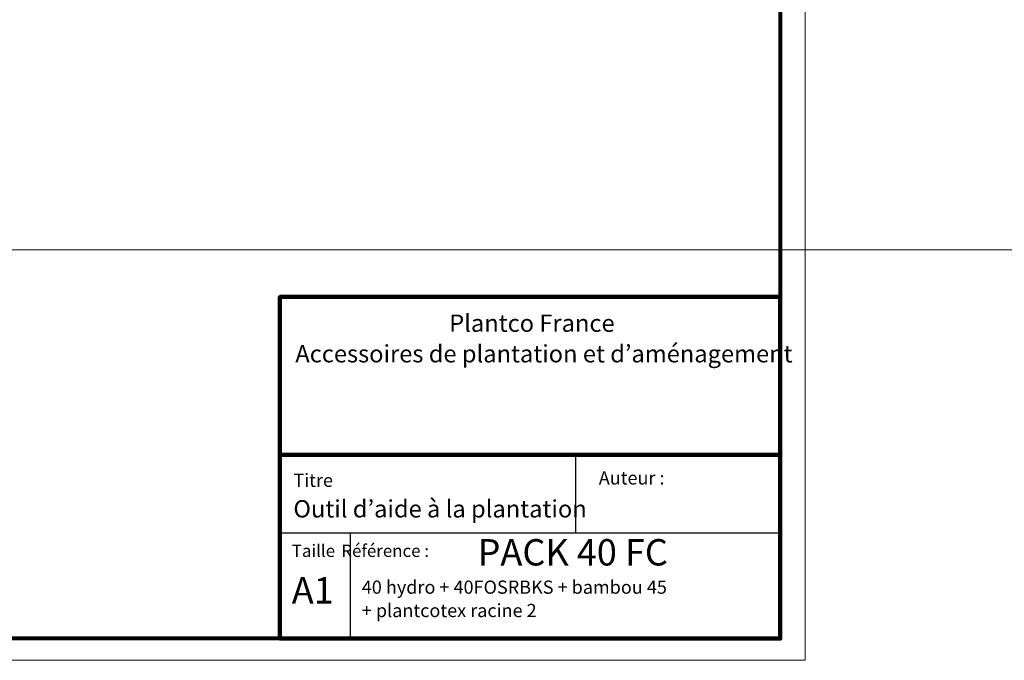
# Model space of a CAD drawing. Units: inches. Extents: x -2593 to 3187, y -2469 to 3310.
# Drawn here: x 489 to 775, y 123 to 310 of the extents above; entities that cross this region are included whole.
import ezdxf

# ---------------------------------------------------------------- set-up
doc = ezdxf.new("R2010")
doc.units = ezdxf.units.IN
doc.header["$MEASUREMENT"] = 0
doc.layers.add('Calque 1', color=7, linetype='Continuous')

msp = doc.modelspace()

# ---------------------------------------------------------------- linework, layer by layer
at = {"layer": 'Calque 1', "lineweight": 0}
for points in [[(717.55, 123.47), (-123.47, 123.47), (-123.47, 717.55), (717.55, 717.55), (717.55, 123.47)], [(-2592.57, 242.71), (3187, 242.71)]]:
    msp.add_lwpolyline(points, dxfattribs=at)
at = {"layer": 'Calque 1', "color": 250, "lineweight": 80, "true_color": 0x1a171b}
msp.add_lwpolyline([(710.3, 129.8), (-117.23, 129.8), (-117.23, 710.88), (710.3, 710.88), (710.3, 129.8)], dxfattribs=at)
at = {"layer": 'Calque 1', "color": 7, "lineweight": 100, "true_color": 0xffffff}
for points in [[(710.29, 183.19), (565, 183.19), (565, 229.06), (710.29, 229.06), (710.29, 183.19)], [(710.29, 183.21), (565, 183.21), (565, 129.78), (710.29, 129.78), (710.29, 183.21)]]:
    msp.add_lwpolyline(points, dxfattribs=at)
at = {"layer": 'Calque 1', "color": 7, "lineweight": 30, "true_color": 0xffffff}
for points in [[(650.88, 183.1), (650.88, 160.54)], [(565, 160.54), (710.29, 160.54)], [(585.43, 160.54), (585.43, 129.76)]]:
    msp.add_lwpolyline(points, dxfattribs=at)

# ---------------------------------------------------------------- texts
at = {"layer": 'Calque 1', "color": 7, "true_color": 0xffffff, "attachment_point": 7}
for s, insert, char_height in [('\\fBauhaus 93|b0|i0|c0|p34;\\W1.00169;Plantco France', (614.17, 218.91), 5.032), ('\\fCalibri|b0|i0|c0|p34;\\W1.00169;Accessoires de plantation et d’aménagement', (569.49, 210.03), 5.032), ('\\fCalibri|b0|i0|c0|p34;\\W1.00169;Titre', (568.93, 173.85), 3.8339), ('\\fCalibri|b0|i0|c0|p34;\\W1.00169;Auteur :', (657.6, 174.55), 3.8339), ('\\fCalibri|b0|i0|c0|p34;\\W1.00169;Outil d’aide à la plantation', (568.93, 164.97), 5.032), ('\\fCalibri|b0|i0|c0|p34;\\W1.00169;Taille^IRéférence :', (568.46, 153.5), 3.5943), ('\\fCalibri|b0|i0|c0|p34;\\W1.00169;PACK 40 FC', (622.41, 151.02), 7.6678), ('\\fCalibri|b0|i0|c0|p34;\\W1.00169;A1^I', (568.46, 139.97), 7.6678), ('\\fCalibri|b0|i0|c0|p34;\\W1.00169;40 hydro + 40FOSRBKS + bambou 45', (588.79, 142.81), 3.8382), ('\\fCalibri|b0|i0|c0|p34;\\W1.00169;+ plantcotex racine 2', (588.79, 136.03), 3.8382)]:
    msp.add_mtext(s, dxfattribs=dict(at, insert=insert, char_height=char_height))

doc.saveas('drawing.dxf')
